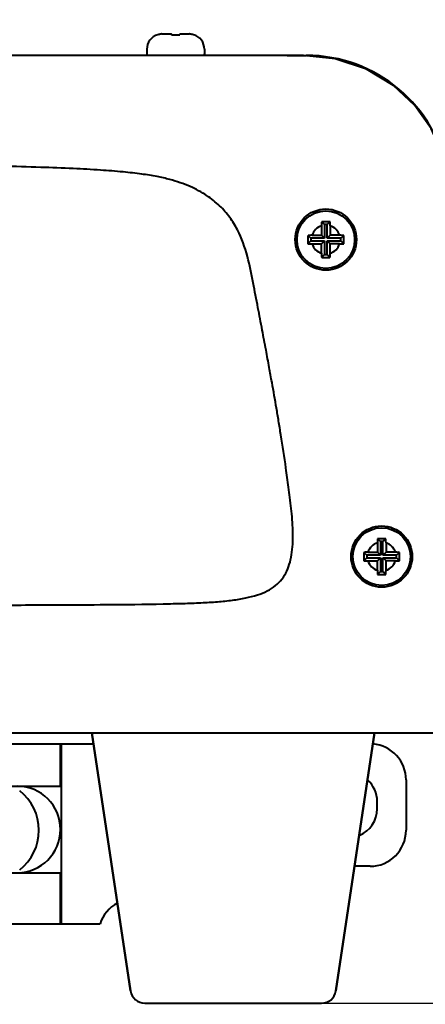
# Model space of a CAD drawing. Units: millimetres. Extents: x -902 to 2841, y -2687 to 2606.
# Drawn here: x 21 to 78, y -2119 to -1982 of the extents above; entities that cross this region are included whole.
import ezdxf

# ---------------------------------------------------------------- set-up
doc = ezdxf.new("R2010")
doc.units = ezdxf.units.MM
doc.header["$LTSCALE"] = 81.675
doc.header["$PDSIZE"] = 0.01
doc.layers.get('0').update_dxf_attribs({"linetype": 'CONTINUOUS', "lineweight": 40})
doc.layers.get('Defpoints').update_dxf_attribs({"color": 27, "linetype": 'CONTINUOUS', "lineweight": 13})
doc.layers.add('dim', color=50, linetype='CONTINUOUS', lineweight=25)
doc.styles.add('ISO', font='ISOCP.SHX', dxfattribs={"bigfont": 'gbcbig.shx'})
doc.dimstyles.new('DIMSTYLE_1_4533', dxfattribs={"dimtxt": 37.5, "dimasz": 30, "dimexe": 9.375, "dimexo": 9.375, "dimgap": 11.25, "dimtad": 1, "dimdsep": 46, "dimtxsty": 'ISO', "dimblk": '_FILLED', "dimblk1": '_FILLED', "dimblk2": '_FILLED', "dimcen": 0.09, "dimadec": 1, "dimazin": 2, "dimtp": 0.01, "dimtm": 0.01, "dimtfac": 1, "dimtmove": 0, "dimatfit": 0, "dimldrblk": '_FILLED', "dimfxl": 0, "dimtolj": 1, "dimarcsym": 0})

# ---------------------------------------------------------------- blocks, each defined once
blk = doc.blocks.new('_FILLED')
at = {"color": 0, "linetype": 'ByBlock'}
blk.add_solid([(0, 0), (-1, 0.2), (-1, -0.2)], dxfattribs=at)
blk = doc.blocks.new('*D23')
at = {"layer": 'Defpoints', "color": 0}
for p in [(-71.45, -1503.62), (449.19, -1503.62), (51.05, -2119.01)]:
    blk.add_point(p, dxfattribs=at)
at = {"layer": 'dim', "color": 0, "lineweight": -2}
for p, q in [((-62.08, -1503.62), (458.56, -1503.62)), ((449.19, -2089.01), (449.19, -1533.62)), ((60.42, -2119.01), (458.56, -2119.01))]:
    blk.add_line(p, q, dxfattribs=at)
at = {"layer": 'dim', "color": 0, "lineweight": -2, "xscale": 30, "yscale": 30, "zscale": 30}
for p, rotation in [((449.19, -1503.62), 90), ((449.19, -2119.01), 270)]:
    blk.add_blockref('_FILLED', p, dxfattribs=dict(at, rotation=rotation))
at = {"layer": 'dim', "color": 0, "insert": (387.94, -1810.74), "char_height": 37.5, "attachment_point": 5, "rotation": 90, "style": 'ISO'}
blk.add_mtext('\\A1;24.3"\\P616mm', dxfattribs=at)
blk = doc.blocks.new('*D27')
at = {"layer": 'Defpoints', "color": 0}
for p in [(143.53, -2040.88), (-286.33, -2043.05), (-286.33, -2239.19)]:
    blk.add_point(p, dxfattribs=at)
at = {"layer": 'dim', "color": 0, "lineweight": -2}
for p, q in [((143.53, -2050.25), (143.53, -2248.57)), ((-286.33, -2052.43), (-286.33, -2248.57)), ((113.53, -2239.19), (-256.33, -2239.19))]:
    blk.add_line(p, q, dxfattribs=at)
at = {"layer": 'dim', "color": 0, "lineweight": -2, "xscale": 30, "yscale": 30, "zscale": 30, "rotation": 180}
blk.add_blockref('_FILLED', (-286.33, -2239.19), dxfattribs=at)
at = {"layer": 'dim', "color": 0, "lineweight": -2, "xscale": 30, "yscale": 30, "zscale": 30}
blk.add_blockref('_FILLED', (143.53, -2239.19), dxfattribs=at)
at = {"layer": 'dim', "color": 0, "insert": (-63.46, -2177.94), "char_height": 37.5, "attachment_point": 5, "style": 'ISO'}
blk.add_mtext('\\A1;16.9"\\P430mm', dxfattribs=at)

msp = doc.modelspace()

# ---------------------------------------------------------------- linework, layer by layer
for p, q in [((40.56, -1984.569), (40.564, -1984.589)), ((40.565, -1984.569), (40.568, -1984.587)), ((41.134, -1984.463), (42.446, -1984.463)), ((42.464, -1984.589), (42.442, -1984.463)), ((42.469, -1984.589), (42.446, -1984.463)), ((43.642, -1984.463), (43.62, -1984.589)), ((43.642, -1984.463), (44.95, -1984.463)), ((45.335, -1984.54), (45.332, -1984.539)), ((45.523, -1984.569), (45.52, -1984.589)), ((45.528, -1984.569), (45.527, -1984.571)), ((39.042, -1986.587), (39.042, -1987.263)), ((47.042, -1986.587), (47.042, -1987.263)), ((47.046, -1986.587), (47.046, -1987.263)), ((58.542, -1987.442), (61.19, -1987.442)), ((58.542, -1987.442), (58.542, -1987.476)), ((63.331, -2010.535), (63.732, -2010.936)), ((64.487, -2010.535), (64.086, -2010.936)), ((63.309, -2011.105), (63.309, -2012.413)), ((64.086, -2010.936), (63.732, -2010.936)), ((63.732, -2010.936), (63.732, -2012.836)), ((64.086, -2012.836), (64.086, -2010.936)), ((64.509, -2011.105), (64.509, -2012.413)), ((61.431, -2012.435), (61.832, -2012.836)), ((61.431, -2013.591), (61.832, -2013.19)), ((63.732, -2012.836), (61.832, -2012.836)), ((61.832, -2012.836), (61.832, -2013.19)), ((61.832, -2013.19), (63.732, -2013.19)), ((62.001, -2012.413), (63.309, -2012.413)), ((63.309, -2012.413), (63.732, -2012.836)), ((63.309, -2013.613), (63.732, -2013.19)), ((63.732, -2013.19), (63.732, -2015.09)), ((64.509, -2012.413), (64.086, -2012.836)), ((65.986, -2012.836), (64.086, -2012.836)), ((64.086, -2013.19), (65.986, -2013.19)), ((64.509, -2013.613), (64.086, -2013.19)), ((64.086, -2015.09), (64.086, -2013.19)), ((65.817, -2012.413), (64.509, -2012.413)), ((66.387, -2012.435), (65.986, -2012.836)), ((65.986, -2013.19), (65.986, -2012.836)), ((66.387, -2013.591), (65.986, -2013.19)), ((62.001, -2013.613), (63.309, -2013.613)), ((63.309, -2014.921), (63.309, -2013.613)), ((65.817, -2013.613), (64.509, -2013.613)), ((64.509, -2014.921), (64.509, -2013.613)), ((63.331, -2015.491), (63.732, -2015.09)), ((63.732, -2015.09), (64.086, -2015.09)), ((64.487, -2015.491), (64.086, -2015.09)), ((71.067, -2055.105), (71.067, -2056.413)), ((71.089, -2054.535), (71.49, -2054.936)), ((71.844, -2054.936), (71.49, -2054.936)), ((71.49, -2054.936), (71.49, -2056.836)), ((72.245, -2054.535), (71.844, -2054.936)), ((71.844, -2056.836), (71.844, -2054.936)), ((72.267, -2055.105), (72.267, -2056.413)), ((69.189, -2056.435), (69.59, -2056.836)), ((71.49, -2056.836), (69.59, -2056.836)), ((69.59, -2056.836), (69.59, -2057.19)), ((69.759, -2056.413), (71.067, -2056.413)), ((71.067, -2056.413), (71.49, -2056.836)), ((72.267, -2056.413), (71.844, -2056.836)), ((73.744, -2056.836), (71.844, -2056.836)), ((73.575, -2056.413), (72.267, -2056.413)), ((74.145, -2056.435), (73.744, -2056.836)), ((73.744, -2057.19), (73.744, -2056.836)), ((69.189, -2057.591), (69.59, -2057.19)), ((69.59, -2057.19), (71.49, -2057.19)), ((69.759, -2057.613), (71.067, -2057.613)), ((71.067, -2057.613), (71.49, -2057.19)), ((71.067, -2058.921), (71.067, -2057.613)), ((71.49, -2057.19), (71.49, -2059.09)), ((71.844, -2057.19), (73.744, -2057.19)), ((72.267, -2057.613), (71.844, -2057.19)), ((71.844, -2059.09), (71.844, -2057.19)), ((73.575, -2057.613), (72.267, -2057.613)), ((72.267, -2058.921), (72.267, -2057.613)), ((74.145, -2057.591), (73.744, -2057.19)), ((71.089, -2059.491), (71.49, -2059.09)), ((71.49, -2059.09), (71.844, -2059.09)), ((72.245, -2059.491), (71.844, -2059.09)), ((36.791, -2117.31), (31.417, -2081.486)), ((31.417, -2081.486), (36.791, -2117.31)), ((65.302, -2117.31), (70.675, -2081.491)), ((70.675, -2081.491), (65.302, -2117.31)), ((-40.173, -2083.013), (29.092, -2083.013)), ((27.046, -2088.899), (27.046, -2083.013)), ((27.205, -2108.013), (27.205, -2083.013)), ((29.092, -2083.013), (31.646, -2083.013)), ((75.046, -2088.013), (75.046, -2095.013)), ((7.623, -2088.899), (27.046, -2088.899)), ((71.046, -2092.013), (71.046, -2091.013)), ((70.046, -2100.013), (67.896, -2100.013)), ((9.541, -2100.899), (27.046, -2100.899)), ((27.046, -2108.013), (27.046, -2100.899)), ((-40.173, -2108.013), (29.092, -2108.013)), ((29.092, -2108.013), (32.546, -2108.013)), ((38.769, -2119.013), (63.324, -2119.013))]:
    msp.add_line(p, q)
for points in [[(60.805, -1987.477), (21.089, -1987.47), (-23.382, -1987.474), (-71.458, -1987.475)], [(80.839, -2003.922), (80.073, -2000.986), (78.528, -1997.57), (76.272, -1994.396), (73.286, -1991.609), (69.578, -1989.379), (65.208, -1987.924), (60.805, -1987.477)]]:
    msp.add_lwpolyline(points)
for centre, radius in [((63.909, -2013.013), 4.25), ((63.909, -2013.013), 4), ((71.667, -2057.013), 4.25), ((71.667, -2057.013), 4)]:
    msp.add_circle(centre, radius)
for centre, radius, start, end in [((41.142, -1986.587), 2.1, 106.27398, 180), ((41.227, -1986.726), 2.238, 104.7951, 107.22178), ((41.229, -1986.737), 2.249, 102.34789, 104.79474), ((42.912, -1994.423), 10.118, 101.58267, 102.34866), ((42.914, -1994.431), 10.125, 101.2104, 101.58272), ((42.915, -1994.437), 10.131, 100.84139, 101.2104), ((42.917, -1994.446), 10.141, 100.12475, 100.84133), ((43.167, -1994.446), 10.141, 79.15867, 79.87525), ((43.169, -1994.437), 10.131, 78.7896, 79.15861), ((43.17, -1994.431), 10.125, 78.41728, 78.7896), ((43.171, -1994.424), 10.118, 77.67072, 78.41732), ((44.854, -1986.737), 2.249, 75.20526, 77.65211), ((44.857, -1986.726), 2.238, 72.77822, 75.2049), ((44.942, -1986.587), 2.1, 0, 73.92953), ((44.946, -1986.587), 2.1, 0, 73.92953), ((39.342, -1987.263), 0.3, 180, 225.08517), ((46.742, -1987.263), 0.3, 314.57919, 0), ((46.746, -1987.263), 0.3, 314.57899, 0), ((61.19, -2007.442), 20, 10, 90), ((74.916, -2011.167), 11.603, 176.8801, 177.79198), ((63.894, -2057.146), 46.614, 89.98192, 90.69181), ((63.913, -2059.076), 48.545, 89.3223, 90.00486), ((53.044, -2011.16), 11.459, 2.20232, 3.12559), ((63.909, -2013.013), 2, 107.4576, 162.5424), ((117.693, -2012.817), 54.411, 177.79065, 178.19692), ((10.359, -2012.809), 54.177, 1.8022, 2.21022), ((63.909, -2013.013), 2, 17.4576, 72.5424), ((110.578, -2013.013), 49.151, 179.32631, 180.67369), ((62.056, -2023.878), 11.459, 92.20234, 93.12561), ((63.705, -2066.563), 54.177, 91.80221, 92.21023), ((64.105, -2066.797), 54.41, 87.79064, 88.19691), ((65.755, -2024.021), 11.603, 86.88008, 87.79197), ((17.239, -2013.013), 49.151, 359.32631, 0.67369), ((62.062, -2002.006), 11.603, 266.88012, 267.792), ((63.713, -1959.229), 54.411, 267.79067, 268.19694), ((63.909, -2013.013), 2, 197.4576, 252.5424), ((63.909, -2013.013), 2, 287.4576, 342.5424), ((64.113, -1959.463), 54.177, 271.80219, 272.21021), ((65.762, -2002.149), 11.46, 272.20231, 273.12557), ((117.459, -2013.217), 54.177, 181.8022, 182.21022), ((74.773, -2014.866), 11.46, 182.20232, 183.12559), ((63.909, -1966.343), 49.151, 269.32631, 270.67369), ((52.901, -2014.86), 11.603, 356.88011, 357.79198), ((10.125, -2013.209), 54.411, 357.79066, 358.19693), ((71.667, -2057.013), 2, 107.4576, 162.5424), ((125.451, -2056.817), 54.411, 177.79065, 178.19692), ((82.675, -2055.167), 11.603, 176.8801, 177.79198), ((71.652, -2101.146), 46.614, 89.98192, 90.69181), ((71.671, -2103.076), 48.545, 89.3223, 90.00486), ((60.803, -2055.16), 11.459, 2.20232, 3.12559), ((18.117, -2056.809), 54.177, 1.8022, 2.21022), ((71.667, -2057.013), 2, 17.4576, 72.5424), ((118.337, -2057.013), 49.151, 179.32631, 180.67369), ((69.814, -2067.878), 11.459, 92.20234, 93.12561), ((71.463, -2110.563), 54.177, 91.80221, 92.21023), ((71.863, -2110.797), 54.41, 87.79064, 88.19691), ((73.514, -2068.021), 11.603, 86.88008, 87.79197), ((24.998, -2057.013), 49.151, 359.32631, 0.67369), ((69.821, -2046.006), 11.603, 266.88012, 267.792), ((71.471, -2003.229), 54.411, 267.79067, 268.19694), ((71.667, -2057.013), 2, 197.4576, 252.5424), ((71.667, -2057.013), 2, 287.4576, 342.5424), ((71.871, -2003.463), 54.177, 271.80219, 272.21021), ((73.52, -2046.149), 11.46, 272.20231, 273.12557), ((125.218, -2057.217), 54.177, 181.8022, 182.21022), ((82.532, -2058.866), 11.46, 182.20232, 183.12559), ((71.667, -2010.343), 49.151, 269.32631, 270.67369), ((60.66, -2058.86), 11.603, 356.88011, 357.79198), ((17.883, -2057.209), 54.411, 357.79066, 358.19693), ((70.046, -2088.013), 5, 0, 85.41422), ((67.046, -2091.013), 4, 0, 48.29861), ((21.046, -2094.899), 6, 270, 90), ((17.046, -2095.013), 7, 308.21314, 51.78676), ((67.046, -2092.013), 4, 292.21282, 0), ((70.046, -2095.013), 5, 270, 0), ((37.316, -2109.513), 5, 118.16564, 162.5424), ((38.769, -2117.013), 2, 188.53077, 270), ((63.324, -2117.013), 2, 270, 351.46923)]:
    msp.add_arc(centre, radius, start, end)
msp.add_open_spline([(42.464, -1984.589), (42.656, -1984.575), (43.042, -1984.563), (43.427, -1984.575), (43.62, -1984.589)], degree=3)
for points, knots in [([(-71.458, -2063.86), (-68.655, -2063.86), (-63.2, -2063.853), (-52.872, -2063.845), (-37.203, -2063.831), (-17.941, -2063.811), (1.086, -2063.786), (15.288, -2063.759), (25.531, -2063.728), (33.769, -2063.687), (39.598, -2063.627), (43.978, -2063.523), (46.49, -2063.437), (48.785, -2063.302), (50.862, -2063.097), (52.717, -2062.8), (54.349, -2062.388), (55.755, -2061.833), (56.932, -2061.105), (57.861, -2060.172), (58.525, -2059.047), (58.97, -2057.779), (59.328, -2055.9), (59.385, -2053.388), (59.166, -2050.858), (58.923, -2048.849), (58.683, -2046.975), (58.284, -2044.073), (57.81, -2041.01), (57.357, -2038.249), (56.955, -2035.82), (56.523, -2033.344), (56.03, -2030.651), (55.576, -2028.225), (55.051, -2025.459), (54.457, -2022.357), (53.802, -2018.943), (53.093, -2015.28), (52.006, -2012.19), (50.591, -2009.879), (49.162, -2008.245), (47.312, -2006.784), (44.976, -2005.538), (42.629, -2004.737), (40.355, -2004.23), (38.188, -2003.885), (35.566, -2003.592), (32.394, -2003.345), (28.576, -2003.138), (24.015, -2002.968), (18.617, -2002.828), (9.467, -2002.665), (2.105, -2002.597), (-3.156, -2002.558)], [0, 0, 0, 0, 0.0354476, 0.0689935, 0.1306227, 0.2336075, 0.3126028, 0.3712573, 0.4132197, 0.442139, 0.4754437, 0.4869473, 0.4975409, 0.5072343, 0.5160239, 0.5239226, 0.5309728, 0.5372656, 0.5429688, 0.5483537, 0.5537446, 0.5593521, 0.5652602, 0.5778778, 0.5909639, 0.5973565, 0.6034782, 0.6148608, 0.6343971, 0.6426748, 0.6502403, 0.6655378, 0.6744615, 0.6848615, 0.6967508, 0.7100797, 0.7247984, 0.7407152, 0.7572689, 0.7658439, 0.7748403, 0.7845826, 0.7954893, 0.808165, 0.8158225, 0.8249264, 0.8359047, 0.8491778, 0.8651606, 0.8842632, 0.9068933, 0.9334564, 1, 1, 1, 1]), ([(-71.458, -2081.479), (-46.292, -2081.479), (-8.542, -2081.482), (41.792, -2081.486), (66.958, -2081.493), (79.542, -2081.493)], [0, 0, 0, 0, 0.5, 0.75, 1, 1, 1, 1])]:
    msp.add_open_spline(points, degree=3, knots=knots)

# ---------------------------------------------------------------- dimensions: what is measured, and where the dimension line sits
at = {"layer": 'dim'}
dim = msp.add_linear_dim(base=(449.188, -1503.624), p1=(51.046, -2119.013), p2=(-71.454, -1503.624), angle=90, text='24.3"\\P616mm', dimstyle='DIMSTYLE_1_4533', override={"dimtxsty": 'ISO', "dimblk": '_FILLED', "dimblk1": '_FILLED', "dimblk2": '_FILLED'}, dxfattribs=at)
dim.commit()
dim.dimension.update_dxf_attribs({"geometry": '*D23', "text_midpoint": (449.188, -1810.74), "dimtype": 160})
dim = msp.add_linear_dim(base=(-286.331, -2239.191), p1=(143.525, -2040.877), p2=(-286.331, -2043.055), text='16.9"\\P430mm', dimstyle='DIMSTYLE_1_4533', override={"dimtxsty": 'ISO', "dimblk": '_FILLED', "dimblk1": '_FILLED', "dimblk2": '_FILLED'}, dxfattribs=at)
dim.commit()
dim.dimension.update_dxf_attribs({"geometry": '*D27', "text_midpoint": (-63.457, -2239.191), "dimtype": 160})

doc.saveas('drawing.dxf')
